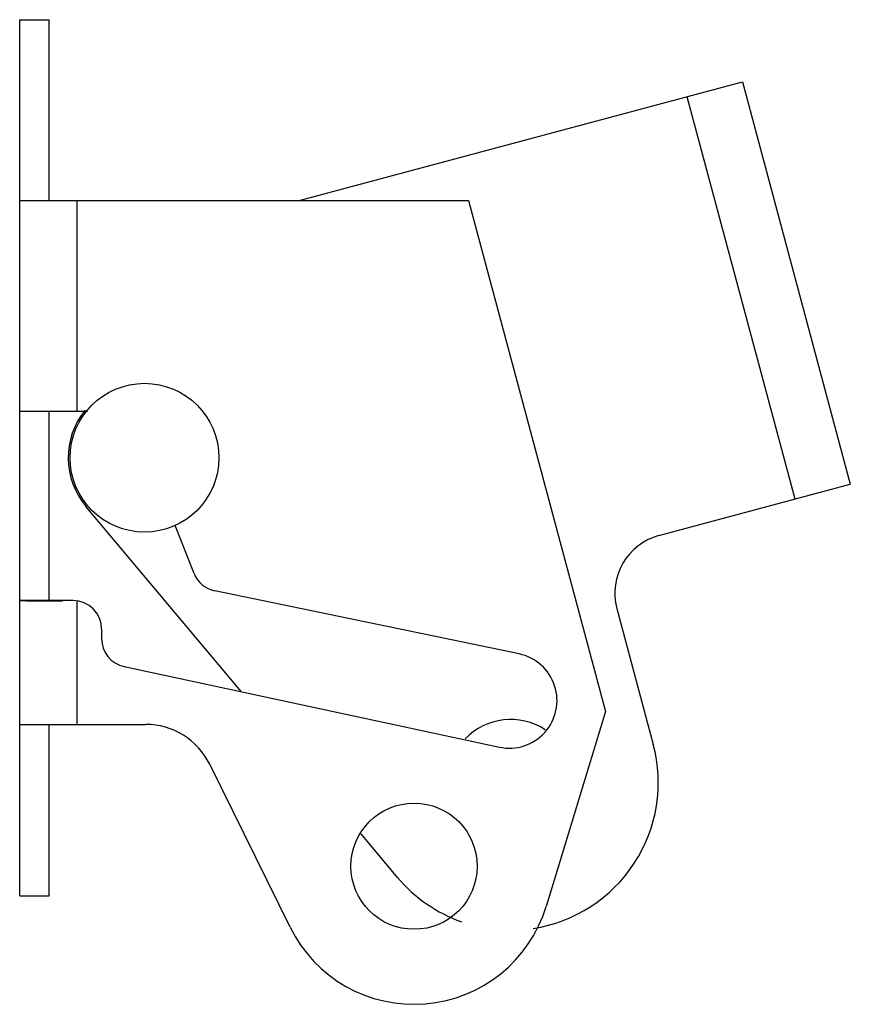
# Model space of a CAD drawing. Units: millimetres. Extents: x 6.5 to 50.8, y 13.3 to 65.8.
import ezdxf

# ---------------------------------------------------------------- set-up
doc = ezdxf.new("R2010")
doc.units = ezdxf.units.MM
doc.header["$LTSCALE"] = 5.139562
for name, color, linetype in [('00_COMPONENTS', 7, 'CONTINUOUS'), ('00_COMPONENTS_1', 7, 'CONTINUOUS'), ('00_COMPONENTS_2', 7, 'CONTINUOUS')]:
    doc.layers.add(name, color=color, linetype=linetype)

msp = doc.modelspace()

# ---------------------------------------------------------------- linework, layer by layer
at = {"layer": '00_COMPONENTS', "color": 7}
msp.add_circle((13.153, 42.445), 3.969, dxfattribs=at)
at = {"layer": '00_COMPONENTS_1', "color": 7}
for p, q in [((21.407, 56.161), (45.043, 62.495)), ((45.043, 62.495), (50.795, 41.027)), ((47.851, 40.238), (42.099, 61.706)), ((40.589, 38.292), (50.795, 41.027)), ((18.331, 29.96), (10.041, 39.832)), ((38.343, 34.404), (40.286, 27.154)), ((26.65, 20.052), (24.703, 22.372))]:
    msp.add_line(p, q, dxfattribs=at)
for centre, radius, start, end in [((13.153, 42.445), 4.064, 141.2557, 220.0205), ((41.41, 35.225), 3.175, 105, 195), ((32.68, 25.116), 3.365, 56.6816, 136.2851), ((32.68, 25.116), 7.874, 278.7715, 15), ((32.68, 25.116), 7.874, 220.0205, 250.5902)]:
    msp.add_arc(centre, radius, start, end, dxfattribs=at)
at = {"layer": '00_COMPONENTS_2', "color": 7}
for p, q in [((6.499, 19.078), (6.499, 65.813)), ((6.499, 65.813), (8.073, 65.813)), ((8.073, 56.161), (8.073, 65.813)), ((6.499, 56.161), (30.432, 56.161)), ((9.547, 56.161), (9.547, 44.935)), ((30.432, 56.161), (37.737, 28.898)), ((6.499, 44.935), (10.112, 44.935)), ((8.073, 34.825), (8.073, 44.935)), ((15.8, 36.271), (14.789, 38.831)), ((33.129, 31.979), (16.908, 35.339)), ((8.073, 34.825), (6.499, 34.825)), ((8.785, 34.812), (8.785, 34.825)), ((9.343, 34.825), (8.785, 34.825)), ((9.547, 34.812), (9.547, 28.221)), ((10.867, 33.301), (10.867, 32.793)), ((12.072, 31.303), (32.081, 27.008)), ((37.737, 28.898), (34.577, 18.509)), ((6.499, 28.221), (13.214, 28.221)), ((8.073, 19.078), (8.073, 28.221)), ((20.924, 17.394), (16.631, 26.097)), ((6.499, 19.077), (8.073, 19.077))]:
    msp.add_line(p, q, dxfattribs=at)
msp.add_circle((27.53, 20.652), 3.365, dxfattribs=at)
for centre, radius, start, end in [((17.217, 36.831), 1.524, 201.5537, 258.2973), ((9.343, 33.301), 1.524, 0, 90), ((12.391, 32.793), 1.524, 180, 257.8842), ((32.614, 29.491), 2.54, 257.8842, 78.2973), ((13.214, 24.411), 3.81, 26.2521, 90), ((27.53, 20.652), 7.366, 206.2521, 343.0848)]:
    msp.add_arc(centre, radius, start, end, dxfattribs=at)
msp.add_ellipse((9.547, 34.825), major_axis=(3.048, 0), ratio=0.004391, start_param=3.141593, end_param=4.459709, dxfattribs=at)
msp.add_open_spline([(8.785, 34.82), (8.733, 34.82), (8.634, 34.82), (8.495, 34.821), (8.389, 34.821), (8.314, 34.822), (8.265, 34.822), (8.221, 34.822), (8.183, 34.823), (8.15, 34.823), (8.127, 34.824), (8.111, 34.824), (8.101, 34.824), (8.093, 34.824), (8.086, 34.825), (8.081, 34.825), (8.077, 34.825), (8.075, 34.825), (8.074, 34.825), (8.074, 34.825), (8.073, 34.825), (8.073, 34.825)], degree=3, knots=[0, 0, 0, 0, 0.218559, 0.415931, 0.588401, 0.664462, 0.733346, 0.794775, 0.84853, 0.894406, 0.932199, 0.948004, 0.961729, 0.973365, 0.982906, 0.990343, 0.99567, 0.99754, 0.998881, 0.999695, 1, 1, 1, 1], dxfattribs=at)

doc.saveas('drawing.dxf')
